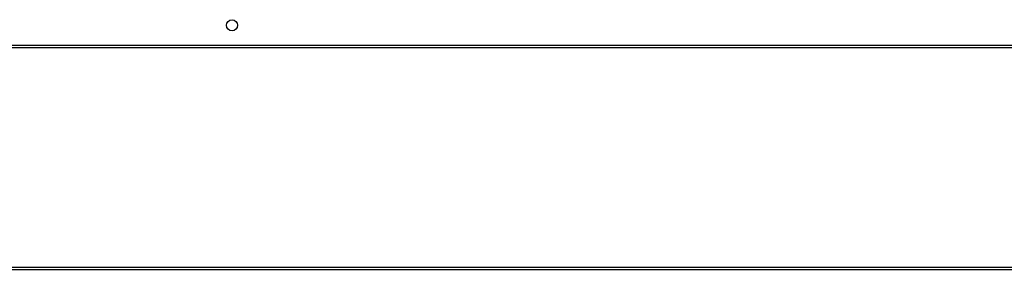
# Model space of a CAD drawing. Units: inches. Extents: x 1 to 296, y 0 to 210.
# Drawn here: x 220 to 231, y 62 to 65 of the extents above; entities that cross this region are included whole.
import ezdxf

# ---------------------------------------------------------------- set-up
doc = ezdxf.new("R2010")
doc.units = ezdxf.units.IN
doc.header["$MEASUREMENT"] = 0
doc.layers.add('Calque 1', color=7, linetype='Continuous')

# ---------------------------------------------------------------- blocks, each defined once
blk = doc.blocks.new('block 8121')
at = {"layer": 'Calque 1', "color": 7, "lineweight": 25}
blk.add_lwpolyline([(213.782, 61.985), (247.606, 61.985)], dxfattribs=at)
blk = doc.blocks.new('block 8122')
at = {"layer": 'Calque 1', "color": 7, "lineweight": 25}
blk.add_lwpolyline([(213.782, 62.01), (247.606, 62.01)], dxfattribs=at)
blk = doc.blocks.new('block 8126')
at = {"layer": 'Calque 1', "color": 7, "lineweight": 25}
blk.add_lwpolyline([(214.006, 64.451), (247.382, 64.451)], dxfattribs=at)
blk = doc.blocks.new('block 8236')
at = {"layer": 'Calque 1', "color": 7, "lineweight": 25}
blk.add_open_spline([(222.639, 64.7), (222.639, 64.734), (222.611, 64.762), (222.577, 64.762), (222.542, 64.762), (222.514, 64.734), (222.514, 64.7), (222.514, 64.666), (222.542, 64.638), (222.577, 64.638), (222.611, 64.638), (222.639, 64.666), (222.639, 64.7), (222.639, 64.7), (222.639, 64.7), (222.639, 64.7), (222.639, 64.7), (222.639, 64.7), (222.639, 64.7)], degree=3, knots=[0, 0, 0, 0, 1, 1, 1, 2, 2, 2, 3, 3, 3, 4, 4, 4, 5, 5, 5, 6, 6, 6, 6], dxfattribs=at)
blk = doc.blocks.new('block 8261')
at = {"layer": 'Calque 1', "color": 7, "lineweight": 25}
blk.add_lwpolyline([(246.834, 64.476), (214.509, 64.476)], dxfattribs=at)
blk = doc.blocks.new('block 2')
at = {"layer": 'Calque 1'}
for name in ['block 8236', 'block 8261', 'block 8126', 'block 8122', 'block 8121']:
    blk.add_blockref(name, (0, 0), dxfattribs=at)

msp = doc.modelspace()

# ---------------------------------------------------------------- block references
at = {"layer": 'Calque 1'}
msp.add_blockref('block 2', (0, 0), dxfattribs=at)

doc.saveas('drawing.dxf')
